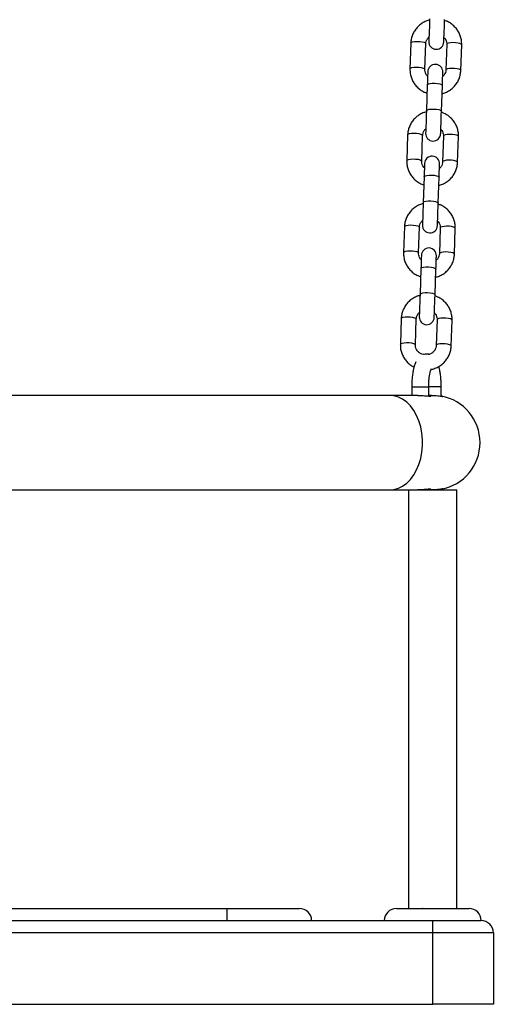
# Model space of a CAD drawing. Units: millimetres. Extents: x -1 to 7.2, y 1.2 to 15.2.
# Drawn here: x 4.4 to 4.6, y 10.8 to 11.2 of the extents above; entities that cross this region are included whole.
import ezdxf

# ---------------------------------------------------------------- set-up
doc = ezdxf.new("R2010")
doc.units = ezdxf.units.MM
doc.header["$MEASUREMENT"] = 0
doc.layers.get('0').update_dxf_attribs({"lineweight": 13})

# ---------------------------------------------------------------- blocks, each defined once
blk = doc.blocks.new('OPSHA_K041')
at = {"color": 7, "linetype": 'Continuous', "lineweight": 25}
for p, q in [((12.9666228786582, 7.871310574323957), (12.96625206326189, 7.860691887647931)), ((12.97244827901068, 7.860475522787397), (12.97281909440699, 7.871094209463422)), ((12.98141386066618, 7.870794159681623), (12.98104304526987, 7.860175353796308)), ((12.98723926101866, 7.859958988935773), (12.98761007641497, 7.870577675611798)), ((12.97342448388281, 7.854045850546186), (12.9730536684865, 7.84342716387016)), ((12.97924989913645, 7.843210799009626), (12.9796206996316, 7.853829485685651)), ((12.96530142878237, 7.833469373495404), (12.96493061338606, 7.822850686819379)), ((12.97112682913485, 7.822634321958844), (12.97149764453115, 7.83325300863487)), ((12.98009241079035, 7.832952839643781), (12.97972159539404, 7.822334152967755)), ((12.98591782604399, 7.822117788107221), (12.9862886414403, 7.832736474783246)), ((12.97210303400698, 7.816204649717633), (12.97173221861067, 7.805585963041608)), ((12.97792844926062, 7.805369478971784), (12.97829926465693, 7.815988284857099)), ((12.96397997890654, 7.795628172666852), (12.96360916351023, 7.785009485990827)), ((12.96980539416018, 7.784793121130292), (12.97017620955648, 7.795411807806317)), ((12.97877096091452, 7.795111638815229), (12.97840014551821, 7.784492952139203)), ((12.98459637616816, 7.784276587278669), (12.98496719156446, 7.794895273954694)), ((12.97078159903231, 7.778363448889081), (12.970410783636, 7.767744643003766)), ((12.97660699938479, 7.767528278143232), (12.97697781478109, 7.778146964819257)), ((12.96265854393187, 7.7577869718383), (12.96228772853556, 7.747168285162275)), ((12.96848394428434, 7.74695180109245), (12.96885475968065, 7.757570606977765)), ((12.97744952593985, 7.757270437986676), (12.97707871054354, 7.746651751310651)), ((12.98327492629232, 7.746435386450116), (12.98364574168863, 7.757054073126142)), ((12.96699186121168, 7.729605418951337), (12.96699186121168, 7.726105315000837)), ((12.97399186049643, 7.725805622846906), (12.97399186049643, 7.729605418951337)), ((12.97916825567427, 7.725729805738752), (12.97916825567427, 7.729605418951337)), ((12.95778793548288, 7.726105315000837), (12.78566825282815, 7.726105315000837)), ((12.96954885576906, 7.726105315000837), (12.95778793548288, 7.726105315000837)), ((12.97513869856539, 7.726105315000837), (12.97399186049643, 7.726105315000837)), ((12.80066825342419, 7.687105399877851), (12.95778793548288, 7.687105399877851)), ((12.95778793548288, 7.687105399877851), (12.96954513047876, 7.687105399877851)), ((12.96975924526396, 7.687105399877851), (12.97245566998663, 7.687105399877851)), ((12.9727156803483, 7.687105399877851), (12.97513798330965, 7.687105399877851)), ((12.97488695834818, 7.687105399877851), (12.98566824649515, 7.687105399877851)), ((12.97916825567427, 7.687105399877851), (12.97916825567427, 7.687480670721357)), ((12.6606682509655, 7.514605385572736), (12.89066825513783, 7.514605385572736)), ((12.89066825513783, 7.514605385572736), (12.89066825513783, 7.509605390341108)), ((12.89066825513783, 7.514605385572736), (12.92066824887934, 7.514605385572736)), ((12.96066825543585, 7.514605385572736), (12.99066825662794, 7.514605385572736)), ((12.97147523318472, 7.514659625799482), (12.97132361386957, 7.514605385572736)), ((12.6606682509655, 7.509605390341108), (12.89066825513783, 7.509605390341108)), ((12.89066825513783, 7.509605390341108), (12.97566825603189, 7.509605390341108)), ((12.97566825603189, 7.504605395109479), (12.97566825603189, 7.509605390341108)), ((12.97566825603189, 7.509605390341108), (12.99566825185957, 7.509605390341108)), ((12.97566825603189, 7.504605395109479), (12.57566825007143, 7.504605395109479)), ((12.97566825603189, 7.475105387480085), (12.97566825603189, 7.504605395109479)), ((13.0006682470912, 7.504605395109479), (12.97566825603189, 7.504605395109479)), ((13.0006682470912, 7.504605395109479), (13.0006682470912, 7.475105387480085)), ((12.57566825007143, 7.475105387480085), (12.97566825603189, 7.475105387480085)), ((13.0006682470912, 7.475105387480085), (12.97566825603189, 7.475105387480085))]:
    blk.add_line(p, q, dxfattribs=at)
at = {"color": 8, "linetype": 'Continuous', "lineweight": 25}
for p in [(12.96699186121168, 7.729605418951337), (12.97916824077311, 7.729605418951337)]:
    blk.add_line(p, (12.97399186049643, 7.729605418951337), dxfattribs=at)
at = {"color": 7, "linetype": 'Continuous', "lineweight": 25, "flags": 128}
for points in [[(12.97437511836233, 7.881268364698713), (12.97431672071161, 7.879596215994184), (12.97425789092722, 7.877911431104963), (12.9742016837472, 7.876302105696027), (12.97415104960146, 7.874852163107221), (12.9741086408967, 7.873637420446698), (12.97407664810362, 7.87272141626579), (12.97405675505343, 7.872151953489606), (12.97405001972857, 7.871958715231244)], [(12.98024623547735, 7.87174235037071), (12.98025298570337, 7.871935588629071), (12.98027287875357, 7.872505051405255), (12.98030485664549, 7.873421055586164), (12.98034728025141, 7.874635798246686), (12.98039791439714, 7.876085740835492), (12.98045410667601, 7.877695066244428), (12.98051295136156, 7.879379851133649), (12.98057133411112, 7.881051999838178)], [(12.97361590419951, 7.85952721288902), (12.97361244713011, 7.859428507597272), (12.97360219513121, 7.859134775907819), (12.97358540152254, 7.858654004843061), (12.97356252824011, 7.857998949796979), (12.97353418623152, 7.857187253744428), (12.97350112055483, 7.856240493566816), (12.97346422527971, 7.855183941633527), (12.97342448388281, 7.854045850546186)], [(12.9796206996316, 7.853829485685651), (12.9796604410285, 7.854967576772992), (12.97969735120478, 7.856024128706281), (12.97973040198031, 7.856970888883893), (12.97975875889006, 7.857782584936444), (12.97978163217249, 7.858437639982526), (12.97979841087999, 7.858918411047284), (12.97980867778006, 7.859212142736737), (12.97981211994829, 7.859310848028485)], [(12.9730536684865, 7.84342716387016), (12.97299527083578, 7.841755015165631), (12.97293644105139, 7.84007023027641), (12.97288024877253, 7.838460904867475), (12.97282961462679, 7.837010962278669), (12.97278719102087, 7.835796219618146), (12.97275519822779, 7.834880215437238), (12.97273532007875, 7.834310752661054), (12.97272856985273, 7.834117514402692)], [(12.97892480050268, 7.833901149542157), (12.97893153582754, 7.834094387800519), (12.97895142887774, 7.834663850576703), (12.97898342167082, 7.835579854757611), (12.97902583037558, 7.836794597418134), (12.97907646452131, 7.83824454000694), (12.97913267170134, 7.839853865415876), (12.97919150148573, 7.841538650305097), (12.97924989913645, 7.843210799009626)], [(12.97229445432367, 7.821686012060468), (12.97229099725428, 7.82158718755943), (12.97228074525538, 7.821293575079267), (12.97226395164671, 7.820812804014508), (12.97224107836428, 7.820157748968427), (12.97221273635569, 7.819346052915876), (12.972179670679, 7.818399292738263), (12.97214277540388, 7.817342740804975), (12.97210303400698, 7.816204649717633)], [(12.97829926465693, 7.815988284857099), (12.97833900605383, 7.81712637594444), (12.97837590132895, 7.818182808668439), (12.97840896700563, 7.819129688055341), (12.97843730901423, 7.819941384107892), (12.97846018229666, 7.820596439153974), (12.97847697590532, 7.821077210218732), (12.97848722790422, 7.821370822698896), (12.97849067007246, 7.821469647199933)], [(12.97173221861067, 7.805585963041608), (12.97167383586111, 7.803913814337079), (12.97161500607672, 7.802229029447858), (12.97155879889669, 7.800619584829633), (12.97150816475096, 7.799169761450116), (12.97146574114504, 7.797955018789594), (12.97143376325312, 7.797039014608686), (12.97141387020292, 7.796469551832502), (12.9714071199769, 7.79627631357414)], [(12.97760335062685, 7.796059948713605), (12.97761010085287, 7.796253186971967), (12.9776299790019, 7.796822649748151), (12.97766197179499, 7.797738653929059), (12.97770439540091, 7.798953396589582), (12.97775501464548, 7.800403219969098), (12.9778112218255, 7.802012664587323), (12.9778700516099, 7.803697449476545), (12.97792844926062, 7.805369478971784)], [(12.97097300444784, 7.783844811231916), (12.97096956227961, 7.783745986730878), (12.97095929537954, 7.783452255041425), (12.97094251667204, 7.782971483976667), (12.97091964338961, 7.782316548139875), (12.97089128647985, 7.781504852087323), (12.97085823570433, 7.780557972700421), (12.97082134042921, 7.779501420767133), (12.97078159903231, 7.778363448889081)], [(12.97697781478109, 7.778146964819257), (12.977017556178, 7.779285055906598), (12.97705445145311, 7.780341607839887), (12.9770875171298, 7.781288368017499), (12.97711585913839, 7.78210018327934), (12.97713873242083, 7.782755119116132), (12.97715552602949, 7.78323589018089), (12.97716577802839, 7.783529621870343), (12.97716923509779, 7.783628446371381)], [(12.970410783636, 7.767744643003766), (12.97035238598528, 7.766072613508527), (12.97029355620089, 7.764387828619306), (12.97023734902086, 7.762778384001081), (12.97018671487513, 7.761328441412275), (12.97014430617037, 7.760113817961042), (12.97011231337729, 7.759197813780133), (12.97009243522825, 7.75862823179466), (12.97008568500223, 7.758435112745588)], [(12.97628190075102, 7.758218747885053), (12.97628865097704, 7.758411866934125), (12.97630854402723, 7.758981448919599), (12.97634052191916, 7.759897453100507), (12.97638294552507, 7.76111207655174), (12.97643357967081, 7.762562019140546), (12.97648977194967, 7.764171463758771), (12.97654861663523, 7.765856129438703), (12.97660699938479, 7.767528278143232)]]:
    blk.add_lwpolyline(points, dxfattribs=at)
at = {"color": 8, "linetype": 'Continuous', "lineweight": 25, "flags": 128}
for points in [[(12.9666228786582, 7.871310574323957), (12.9668192908639, 7.871578318388288), (12.96736568664255, 7.871800762922589), (12.96819617305937, 7.871950966627423), (12.9692105845088, 7.872010928900067), (12.97028653775396, 7.871973258764569), (12.97129428838434, 7.871842724592511), (12.97211227272692, 7.871634942800824), (12.97264183019342, 7.871375066549604), (12.97281909440699, 7.871094209463422)], [(12.98761007641497, 7.870577675611798), (12.9874328122014, 7.87085853269798), (12.9869032547349, 7.871118408949201), (12.98608527039232, 7.871326190740888), (12.98507751976194, 7.871456844122235), (12.98400156651678, 7.871494395048444), (12.98298715506735, 7.8714344327758), (12.98215666865053, 7.871284229070966), (12.98161027287188, 7.871061784536664), (12.98141386066618, 7.870794159681623)], [(12.96625207816305, 7.8606922452758), (12.96644847546759, 7.860959631712262), (12.96699487124624, 7.861182076246564), (12.96782535766306, 7.861332279951398), (12.96883976911249, 7.861392123014753), (12.96991572235765, 7.861354572088544), (12.97092347298803, 7.861224037916486), (12.97174145733061, 7.861016256124799), (12.97227101479712, 7.860756260664289), (12.97244827901068, 7.860475522787397)], [(12.98723927591982, 7.859959346563642), (12.9870619968051, 7.860239846021955), (12.98653243933859, 7.860499722273175), (12.98571445499601, 7.860707504064862), (12.98470670436564, 7.860838038236921), (12.98363075112047, 7.860875708372419), (12.9826163545722, 7.860815746099775), (12.98178586815538, 7.860665542394941), (12.98123945747557, 7.860443097860639), (12.98104304526987, 7.860175353796308)], [(12.97342448388281, 7.854045850546186), (12.97347641442957, 7.854183418066327), (12.97385354791822, 7.854432327062909), (12.97455262099447, 7.854621392996137), (12.97548929308596, 7.854728204519574), (12.97655059848967, 7.854739529402082), (12.97760852132978, 7.854654175550763), (12.97853547786417, 7.854482394964521), (12.97921963487806, 7.854244930059735), (12.97957849954309, 7.8539703910659), (12.9796206996316, 7.853829485685651)], [(12.9730536684865, 7.84342716387016), (12.97310559903326, 7.843564731390302), (12.97348273252192, 7.843813521177594), (12.97418180559816, 7.844002706320111), (12.97511847768965, 7.844109398634259), (12.97617978309336, 7.844120842726056), (12.97723770593348, 7.844035488874738), (12.97816466246786, 7.843863708288495), (12.97884881948175, 7.843626124174421), (12.97920768414679, 7.843351585180585), (12.97924989913645, 7.843210799009626)], [(12.96530142878237, 7.833469373495404), (12.96549784098806, 7.833737117559735), (12.96604425166788, 7.833959442884748), (12.9668747380847, 7.834109765798871), (12.96788913463297, 7.834169608862226), (12.96896510277929, 7.834132057936017), (12.96997283850851, 7.834001523763959), (12.97079082285109, 7.833793741972272), (12.97132038031759, 7.833533746511762), (12.97149764453115, 7.83325300863487)], [(12.9862886414403, 7.832736474783246), (12.98611137722673, 7.833017331869428), (12.98558181976023, 7.833277208120649), (12.98476383541765, 7.833484989912336), (12.98375608478727, 7.833615524084394), (12.98268011664095, 7.833653194219892), (12.98166572009268, 7.833593231947248), (12.98083523367586, 7.833443028242414), (12.98028882299604, 7.833220583708112), (12.98009241079035, 7.832952839643781)], [(12.96493062828722, 7.822851044447248), (12.96512702559176, 7.82311843088371), (12.96567343627157, 7.823340756208722), (12.96650392268839, 7.823490959913556), (12.96751831923666, 7.8235509221862), (12.96859428738298, 7.823513371259992), (12.9696020231122, 7.823382837087934), (12.97042000745478, 7.823175055296247), (12.97094957982245, 7.822915059835736), (12.97112682913485, 7.822634321958844)], [(12.98591782604399, 7.822118145735089), (12.98574056183043, 7.822398525984113), (12.98521100436392, 7.822658521444623), (12.98439302002134, 7.82286630323631), (12.98338526939096, 7.822996837408368), (12.98230930124464, 7.823034388334577), (12.98129490469637, 7.822974545271222), (12.98046441827955, 7.822824222357099), (12.97991800759974, 7.822601897032087), (12.97972159539404, 7.822334152967755)], [(12.97210303400698, 7.816204649717633), (12.97215496455374, 7.816342217237775), (12.97253211294355, 7.816591007025067), (12.97323117111864, 7.816780192167585), (12.97416784321013, 7.816886884481733), (12.97522914861383, 7.816898328573529), (12.97628707145395, 7.816812974722211), (12.97721402798834, 7.816641194135968), (12.97789819990339, 7.816403610021894), (12.97825704966726, 7.816129071028058), (12.97829926465693, 7.815988284857099)], [(12.97173221861067, 7.805585963041608), (12.97178414915743, 7.80572353056175), (12.97216129754725, 7.805972320349042), (12.97286035572233, 7.806161505491559), (12.97379702781382, 7.806268197805707), (12.97485833321753, 7.806279522688214), (12.97591627095881, 7.806194168836896), (12.97684321259203, 7.806022388250653), (12.97752738450708, 7.805784923345868), (12.97788624917212, 7.805510384352033), (12.97792844926062, 7.805369478971784)], [(12.96397997890654, 7.795628172666852), (12.96417639111223, 7.795895916731183), (12.96472280179205, 7.796118242056195), (12.96555328820887, 7.796268445761029), (12.96656768475714, 7.796328408033673), (12.96764365290346, 7.796290857107465), (12.96865140353384, 7.796160322935407), (12.96946938787642, 7.79595254114372), (12.96999894534292, 7.79569254568321), (12.97017620955648, 7.795411807806317)], [(12.98496719156446, 7.794895273954694), (12.9847899273509, 7.795176011831586), (12.9842603698844, 7.795436007292096), (12.98344238554182, 7.795643789083783), (12.98243463491144, 7.795774323255841), (12.98135866676512, 7.79581187418205), (12.98034427021685, 7.795752031118695), (12.97951378380003, 7.795601708204572), (12.97896738802137, 7.79537938287956), (12.97877096091452, 7.795111638815229)], [(12.96360917841139, 7.785009843618695), (12.96380559061708, 7.785277230055158), (12.96435198639574, 7.78549955538017), (12.96518247281256, 7.785649759085004), (12.96619686936083, 7.785709721357648), (12.96727283750715, 7.78567217043144), (12.96828058813753, 7.785541636259381), (12.96909857248011, 7.785333854467694), (12.96962812994661, 7.785073859007184), (12.96980539416018, 7.784793121130292)], [(12.98459639106932, 7.784276944906537), (12.98441911195459, 7.784557325155561), (12.98388955448809, 7.784817320616071), (12.98307157014551, 7.785025102407758), (12.98206381951513, 7.785155636579816), (12.98098785136881, 7.785193187506025), (12.97997345482054, 7.78513322523338), (12.97914296840372, 7.784983021528546), (12.97859657262507, 7.784760696203534), (12.97840014551821, 7.784492952139203)], [(12.97078159903231, 7.778363448889081), (12.97083352957907, 7.778501016409223), (12.97121066306772, 7.778749806196515), (12.97190972124281, 7.778938991339032), (12.97284640823545, 7.77904568365318), (12.973907698738, 7.779057008535688), (12.97496563647928, 7.778971654684369), (12.97589257811251, 7.778799874098127), (12.97657675002756, 7.778562409193341), (12.97693561469259, 7.778287870199506), (12.97697781478109, 7.778146964819257)], [(12.970410783636, 7.767744643003766), (12.97046271418276, 7.767882329733197), (12.97083984767141, 7.76813111952049), (12.97153892074766, 7.768320304663007), (12.97247559283915, 7.768426996977155), (12.97353689824286, 7.768438321859662), (12.97459482108297, 7.768352968008344), (12.9755217627162, 7.768181187422101), (12.97620593463125, 7.767943722517316), (12.97656479929628, 7.767669183523481), (12.97660699938479, 7.767528278143232)], [(12.96265854393187, 7.7577869718383), (12.96285495613756, 7.758054715902631), (12.96340135191622, 7.758277041227643), (12.96423183833303, 7.758427244932477), (12.96524624978247, 7.758487207205121), (12.96632220302763, 7.758449656278913), (12.96732995365801, 7.758319122106855), (12.96814793800058, 7.758111340315168), (12.96867749546709, 7.757851344854657), (12.96885475968065, 7.757570606977765)], [(12.98364574168863, 7.757054073126142), (12.98346847747507, 7.757334811003034), (12.98293892000856, 7.757594806463544), (12.98212093566599, 7.757802588255231), (12.98111318503561, 7.757933122427289), (12.98003723179045, 7.757970673353498), (12.97902282034102, 7.757910711080854), (12.9781923339242, 7.75776050737602), (12.97764593814554, 7.757538182051007), (12.97744952593985, 7.757270437986676)], [(12.96228774343672, 7.747168642790143), (12.96248414074125, 7.747435910017316), (12.96303053651991, 7.747658354551618), (12.96386102293673, 7.747808558256452), (12.96487543438616, 7.747868520529096), (12.96595138763132, 7.747830969602887), (12.9669591382617, 7.74770031622154), (12.96777712260428, 7.747492534429853), (12.96830668007078, 7.747232658178632), (12.96848394428434, 7.74695180109245)], [(12.98327494119349, 7.746435744077985), (12.98309766207876, 7.746716124327008), (12.98256810461226, 7.746976119787519), (12.98175012026968, 7.747183901579206), (12.9807423696393, 7.747314435751264), (12.97966641639414, 7.747351986677472), (12.97865201984587, 7.747292024404828), (12.97782153342905, 7.747141820699994), (12.97727512274923, 7.746919495374982), (12.97707871054354, 7.746651751310651)], [(12.95778793548288, 7.687105399877851), (12.95965190683546, 7.687286955625837), (12.96148115848246, 7.687828523428266), (12.96324161146822, 7.688719732076947), (12.96490046833696, 7.689944130689923), (12.96642683898153, 7.69147895029289), (12.96779227708521, 7.693295580656354), (12.96897134636583, 7.695360047132795), (12.96994209741297, 7.697634083540265), (12.97068644021692, 7.700075251371686), (12.97119051669779, 7.702638012678449), (12.97144492422285, 7.705274683744733), (12.97144492422285, 7.707936150343244), (12.97119051669779, 7.710572702200238), (12.97068644021692, 7.713135463507001), (12.96994209741297, 7.715576631338422), (12.96897134636583, 7.717850667745893), (12.96779227708521, 7.719915134222333), (12.96642683898153, 7.721731764585797), (12.96490046833696, 7.723266584188764), (12.96324161146822, 7.72449098280174), (12.96148115848246, 7.725382310659711), (12.95965190683546, 7.725923759252851), (12.95778793548288, 7.726105315000837)]]:
    blk.add_lwpolyline(points, dxfattribs=at)
at = {"color": 7, "linetype": 'Continuous', "lineweight": 25}
for centre, radius, start, end in [((12.97714812759205, 7.871850585171273), 0.00310000000000134, 177.9999999980691, 357.9999999980691), ((12.97671400897434, 7.859419054438717), 0.003100000000001343, 357.9999999980691, 177.9999999980691), ((12.97582668284576, 7.834009358684739), 0.003099999999999526, 177.9999999980691, 357.9999999980691), ((12.97539256422442, 7.821577827951955), 0.003099999999999526, 357.9999999980691, 177.9999999980691), ((12.97450523809948, 7.796168132197977), 0.003100000000001343, 177.9999999980691, 357.9999999980691), ((12.97407111947814, 7.783736601465193), 0.003100000000001343, 357.9999999980691, 177.9999999980691), ((12.97318379334956, 7.758326905711215), 0.003100000000001343, 177.9999999980691, 357.9999999980691), ((12.97566825305239, 7.70660536745288), 0.0195000000000004, 280.3398772880008, 79.6601227119992), ((12.9206682530521, 7.509605367452991), 0.005, 0, 90), ((12.96066825304933, 7.509605367452991), 0.005, 90, 180), ((12.99066825305181, 7.509605367452991), 0.005, 0, 90), ((12.99566825305283, 7.504605367452882), 0.005, 0, 90)]:
    blk.add_arc(centre, radius, start, end, dxfattribs=at)
for points, knots in [([(12.97435935293379, 7.880816919119184), (12.97386146573899, 7.880670871674852), (12.97277860786835, 7.880353232204584), (12.97125241941012, 7.879512024141718), (12.96981552965281, 7.878395999912868), (12.96860358617323, 7.877045506662967), (12.96764934025759, 7.875512629516038), (12.96698718436437, 7.873842353235318), (12.96668759376098, 7.872417104729379), (12.96663789274226, 7.871567292436453), (12.9666228786582, 7.871310574323957)], [0, 0, 0, 0, 0.117289475788511, 0.2550935907390454, 0.3927649580979623, 0.5302222936754346, 0.6673993725265724, 0.8042831618665597, 0.9408762880037337, 1, 1, 1, 1]), ([(12.98761007641497, 7.870577675611798), (12.9876106572292, 7.870951005309621), (12.98761215963441, 7.871916703377224), (12.98734157079798, 7.873461908679815), (12.98674426728303, 7.875146735422845), (12.9858537749742, 7.876704428082007), (12.98470431807345, 7.87809222513954), (12.98332279314036, 7.879255681731934), (12.98192646492953, 7.880113799538435), (12.98095455024213, 7.880449142911061), (12.98055510674658, 7.88058696439964)], [0, 0, 0, 0, 0.08580974450065673, 0.2219654770145799, 0.3581676709010868, 0.4944247208638703, 0.6308522652950183, 0.7675107066003826, 0.9044501156114512, 1, 1, 1, 1]), ([(12.97281909440699, 7.871094209463422), (12.97282872741835, 7.871235994949416), (12.97286310395702, 7.871741973062967), (12.97313474717066, 7.872581604421043), (12.97358645697659, 7.873370856742326), (12.97400020385157, 7.873709606359284), (12.97411442254725, 7.873803121359174)], [0, 0, 0, 0, 0.140799710009299, 0.5024602567273334, 0.8626495006797006, 0.9999999999999999, 0.9999999999999999, 0.9999999999999999, 0.9999999999999999]), ([(12.98031068299952, 7.873587590963666), (12.98045069968703, 7.873446184394311), (12.98085364233611, 7.873039241912352), (12.98124375829775, 7.872189082295904), (12.98141875368219, 7.871375367002543), (12.98141480136746, 7.870905899185459), (12.98141386066618, 7.870794159681623)], [0, 0, 0, 0, 0.1857132944149755, 0.5344492079826917, 0.8891927996202328, 1, 1, 1, 1]), ([(12.96625206326189, 7.860691887647931), (12.96625147450959, 7.860318557599953), (12.96624995163711, 7.85935289562633), (12.96652058663949, 7.857807736237305), (12.96711790829704, 7.856122934712289), (12.96800828222968, 7.854565147345625), (12.96915791390256, 7.853177477455915), (12.9705392571841, 7.85201383036167), (12.97193573768072, 7.851155935772454), (12.97290759667794, 7.85082047428989), (12.97330703293028, 7.850682598860089)], [0, 0, 0, 0, 0.08581000336208436, 0.221957642079404, 0.3581602837353494, 0.494425493208635, 0.6308466367673065, 0.7675113117310777, 0.9044466220818881, 0.9999999999999999, 0.9999999999999999, 0.9999999999999999, 0.9999999999999999]), ([(12.97355145667734, 7.857681972296064), (12.97341143847279, 7.857823376862029), (12.9730084694811, 7.858230335776057), (12.97261842524222, 7.859080575835719), (12.97244337810025, 7.859894234613535), (12.97244733657044, 7.860363741834931), (12.97244827901068, 7.860475522787397)], [0, 0, 0, 0, 0.1857078018876362, 0.5344625531221066, 0.8891641771820072, 1, 1, 1, 1]), ([(12.97950278674307, 7.850452763349836), (12.98000068256715, 7.850598752297969), (12.9810835869348, 7.850916272672862), (12.98260963232951, 7.851757714919245), (12.98404664779355, 7.852873538864856), (12.98525858871926, 7.854224079165192), (12.98621273678782, 7.855757008726755), (12.98687498454365, 7.857427234450483), (12.98717454386406, 7.858852459545574), (12.98722424646166, 7.859702271058836), (12.98723926101866, 7.859958988935773)], [0, 0, 0, 0, 0.1172872395162783, 0.2550952570848011, 0.3927626788119852, 0.5302206864889014, 0.6674059709325765, 0.8042822049065147, 0.940875998917569, 1, 1, 1, 1]), ([(12.98104304526987, 7.860175353796308), (12.9810334044987, 7.860033609574543), (12.98099899483623, 7.859527698630586), (12.98072740310363, 7.858688068839569), (12.98027568179077, 7.857898826386531), (12.97986193562883, 7.857560076252526), (12.97974771712961, 7.857466561109845)], [0, 0, 0, 0, 0.1407728818861759, 0.5024440546166936, 0.86264502793553, 1, 1, 1, 1]), ([(12.97303790305796, 7.842975599081342), (12.97254001258534, 7.842829600506434), (12.97145713764166, 7.842512064408197), (12.96993098594157, 7.8416708033227), (12.96849407691752, 7.840554812560072), (12.96728215615349, 7.83920429534885), (12.96632788603438, 7.837671433592618), (12.96566573612563, 7.836001152427457), (12.96536614371416, 7.834575903658902), (12.96531644282641, 7.833726091602671), (12.96530142878237, 7.833469373495404)], [0, 0, 0, 0, 0.117287028454843, 0.2550906093282903, 0.3927632466530586, 0.5302203035505412, 0.6673983468979519, 0.8042826075377395, 0.9408761053127453, 1, 1, 1, 1]), ([(12.9862886414403, 7.832736474783246), (12.98628922306943, 7.833109804564742), (12.98629072758831, 7.83407550342406), (12.98602011543244, 7.835620707132989), (12.98542281890604, 7.837305534137954), (12.98453232532756, 7.83886322812225), (12.98338286835406, 7.840251018110735), (12.98200135528805, 7.841414490864167), (12.98060501757118, 7.842272595268355), (12.97963309995521, 7.842607941474739), (12.97923365687075, 7.842745763571088)], [0, 0, 0, 0, 0.0858097206319353, 0.2219655474668664, 0.3581677512561404, 0.494424763317849, 0.6308522698004972, 0.7675097902709795, 0.9044501250510452, 1, 1, 1, 1]), ([(12.97149764453115, 7.83325300863487), (12.97150728660108, 7.833394751692254), (12.97154170301565, 7.833900689468351), (12.97181323139284, 7.834740389905505), (12.97226503593174, 7.835529549197531), (12.97267875525631, 7.835868284966523), (12.97279297267141, 7.835961801321332)], [0, 0, 0, 0, 0.1407724274836507, 0.5024732090807467, 0.8626454713053419, 1, 1, 1, 1]), ([(12.97898923312368, 7.835746390135114), (12.97912925013134, 7.835604983848384), (12.97953219370811, 7.835198042179741), (12.97992229825013, 7.834347871493833), (12.98009733881463, 7.833534157247527), (12.98009335838924, 7.833064619978245), (12.98009241079035, 7.832952839643781)], [0, 0, 0, 0, 0.185707233143427, 0.534431764741546, 0.8891645530643799, 1, 1, 1, 1]), ([(12.96493061338606, 7.822850686819379), (12.96493003143314, 7.822477357003777), (12.96492852615029, 7.82151169715587), (12.96519912938948, 7.819966533205275), (12.96579646071677, 7.818281733875779), (12.96668683127336, 7.816723946889283), (12.96783646481254, 7.815336276938638), (12.96921780909815, 7.814172624605703), (12.9706142998175, 7.813314737896121), (12.97158616200522, 7.812979273926544), (12.97198559795561, 7.812841398031537)], [0, 0, 0, 0, 0.08581000657417216, 0.2219573000675601, 0.3581598289678485, 0.4944249696581725, 0.6308459613392898, 0.7675105231649089, 0.9044466840480542, 0.9999999999999999, 0.9999999999999999, 0.9999999999999999, 0.9999999999999999]), ([(12.97223002170267, 7.819840771467511), (12.97209000557541, 7.819982178068472), (12.97168706263164, 7.820389122560869), (12.97129692596991, 7.821239285335764), (12.97112193202247, 7.822053005028351), (12.97112588747677, 7.822522541672583), (12.97112682913485, 7.822634321958844)], [0, 0, 0, 0, 0.1857066510475125, 0.5344326097335483, 0.8891646545217685, 1, 1, 1, 1]), ([(12.9781813517684, 7.812611562521283), (12.97867923649301, 7.812757562527281), (12.97976210842808, 7.813075104523136), (12.98128826697848, 7.813916347879399), (12.98272516100315, 7.815032360008786), (12.98393710338405, 7.816382856016276), (12.98489134904867, 7.817915733671384), (12.9855535086599, 7.819586007898238), (12.98585308618112, 7.821011259755892), (12.98590280619374, 7.821861070113187), (12.98591782604399, 7.822117788107221)], [0, 0, 0, 0, 0.1172860428390427, 0.25509070282119, 0.3927625881701285, 0.5302204409323257, 0.6673979911078067, 0.8042823438064362, 0.940875933444737, 1, 1, 1, 1]), ([(12.97972159539404, 7.822334152967755), (12.97971195943592, 7.822192409886497), (12.97967756482376, 7.821686471654516), (12.9794059982878, 7.820846772198934), (12.97895420522673, 7.820057612768437), (12.97854048485806, 7.819718876652928), (12.97842626725378, 7.819625360281293)], [0, 0, 0, 0, 0.1407723774381553, 0.5024733984143461, 0.8626456392174271, 0.9999999999999999, 0.9999999999999999, 0.9999999999999999, 0.9999999999999999]), ([(12.97171645318213, 7.80513439825279), (12.97121856830836, 7.804988398417549), (12.97013569595492, 7.804670856766393), (12.96860953659689, 7.803829608245792), (12.96717263308074, 7.802713608104682), (12.96596066420079, 7.801363082408329), (12.96500649590507, 7.799830159110002), (12.96434428093107, 7.79815992208853), (12.96404469364188, 7.796734702589561), (12.96399499289964, 7.795884890614502), (12.96397997890654, 7.795628172666852)], [0, 0, 0, 0, 0.117286055025142, 0.2550907509878684, 0.3927635506193382, 0.5302206959373046, 0.6674064469885961, 0.8042821530573334, 0.9408759990810891, 1, 1, 1, 1]), ([(12.98496719156446, 7.794895273954694), (12.98496777455421, 7.795268604083162), (12.98496928252189, 7.796234266104307), (12.98469864958952, 7.797779421301925), (12.98410135392896, 7.799464235541222), (12.98321095274423, 7.801022003874664), (12.98206134276461, 7.802409689389719), (12.98067999449177, 7.803573335211127), (12.97928350535494, 7.804431223035294), (12.97831164300715, 7.804766686893458), (12.97791220699492, 7.804904562742536)], [0, 0, 0, 0, 0.08580998572221593, 0.2219575595771239, 0.3581597643633473, 0.4944255028611544, 0.6308458316037285, 0.7675104414587657, 0.9044466504667799, 1, 1, 1, 1]), ([(12.97017620955648, 7.795411807806317), (12.97018584543457, 7.795553551071748), (12.97022023988666, 7.796059491685924), (12.97049181198508, 7.796899180786681), (12.97094358179584, 7.797688358139226), (12.97135731431172, 7.798027084756654), (12.97147153769674, 7.79812060049278)], [0, 0, 0, 0, 0.1407717623771148, 0.5024729162077461, 0.8626425880674552, 1, 1, 1, 1]), ([(12.97766778324785, 7.797905189306562), (12.97780780028097, 7.797763782972538), (12.97821074442527, 7.797356840665429), (12.9786008485089, 7.796506669774885), (12.97877588891697, 7.795692957014694), (12.97877190850977, 7.795223419172657), (12.97877096091452, 7.795111638815229)], [0, 0, 0, 0, 0.1857068595340511, 0.5344313487650451, 0.8891645665299631, 0.9999999999999999, 0.9999999999999999, 0.9999999999999999, 0.9999999999999999]), ([(12.96360916351023, 7.785009485990827), (12.96360858163735, 7.784636156117017), (12.96360707650001, 7.783670457018957), (12.96387769515331, 7.782125257517578), (12.96447496376913, 7.780440419005231), (12.96536548368658, 7.778882737334811), (12.96651493505397, 7.777494941922782), (12.96789645029185, 7.776331469976071), (12.96929278699008, 7.775473365618268), (12.97026470494075, 7.775138019311157), (12.97066414807978, 7.775000197202985)], [0, 0, 0, 0, 0.085809704659161, 0.2219655061498039, 0.3581673126063998, 0.4944248492529222, 0.6308523303407112, 0.7675098253735192, 0.9044501599752974, 1, 1, 1, 1]), ([(12.97090857182684, 7.781999570638959), (12.97076855481919, 7.782140976925689), (12.97036561124241, 7.782547918594332), (12.96997550669676, 7.78339808928024), (12.96980046613589, 7.784211803526546), (12.96980444656128, 7.784681340795828), (12.96980539416018, 7.784793121130292)], [0, 0, 0, 0, 0.185707233143427, 0.534431764741546, 0.8891645530643799, 1, 1, 1, 1]), ([(12.97685990189257, 7.774770361692731), (12.97735779233972, 7.774916360240809), (12.97844066710877, 7.775233896248324), (12.97996681934728, 7.776075157804939), (12.98140372822581, 7.77719114781587), (12.98261564713812, 7.778541666119395), (12.98356992416939, 7.780074522994596), (12.98423204440678, 7.781744814854505), (12.98453166344098, 7.783170055293908), (12.98458136264799, 7.784019869022245), (12.98459637616816, 7.784276587278669)], [0, 0, 0, 0, 0.1172870494854892, 0.255090628526086, 0.3927633243083227, 0.5302204058531236, 0.667398473797823, 0.8042823012909933, 0.9408760947112856, 1, 1, 1, 1]), ([(12.97840014551821, 7.784492952139203), (12.97839050959647, 7.784351208899011), (12.97835611499522, 7.783845268374648), (12.97808454549431, 7.783005578183406), (12.97763276932801, 7.782216409185708), (12.97721905015987, 7.781877675619285), (12.97710483227911, 7.781784159452741)], [0, 0, 0, 0, 0.1407722688636785, 0.5024747240687575, 0.8626452729099945, 0.9999999999999999, 0.9999999999999999, 0.9999999999999999, 0.9999999999999999]), ([(12.97039501820745, 7.767293197424237), (12.96989712282721, 7.767147207655967), (12.96881421513081, 7.766829684236541), (12.96728816167069, 7.765988255546631), (12.96585115654943, 7.764872415744208), (12.96463921592567, 7.763521882863529), (12.96368506791532, 7.761988950951832), (12.96302282066881, 7.760318727479785), (12.96272326097369, 7.758893500226236), (12.96267355847431, 7.758043689652254), (12.96265854393187, 7.7577869718383)], [0, 0, 0, 0, 0.117287227209365, 0.2550962432616907, 0.3927627383980055, 0.5302207316514961, 0.667405956896865, 0.8042822248432676, 0.9408759540895258, 1, 1, 1, 1]), ([(12.98364574168863, 7.757054073126142), (12.98364632064749, 7.757427362530393), (12.98364781835244, 7.758393017380399), (12.98337724344583, 7.759938192530967), (12.98277989291364, 7.761623025878293), (12.98188952410328, 7.763180812983478), (12.98073989030945, 7.764568483784046), (12.97935854813386, 7.765732130180027), (12.97796206708063, 7.766590025093024), (12.97699020824712, 7.766925486500554), (12.97659077202024, 7.767063361913983)], [0, 0, 0, 0, 0.08580121151979894, 0.2219574278933197, 0.3581600580163311, 0.4944253477860815, 0.6308464887171326, 0.7675112327078597, 0.9044465795089663, 1, 1, 1, 1]), ([(12.96885475968065, 7.757570606977765), (12.96886439438003, 7.757712351339364), (12.96889878252387, 7.758218264877428), (12.96917041122924, 7.759057889163728), (12.96962212234848, 7.75984713452624), (12.97003586914707, 7.760185884551561), (12.97015008782091, 7.760279399664228)], [0, 0, 0, 0, 0.1407724088198421, 0.5024444473439431, 0.8626451363515601, 1, 1, 1, 1]), ([(12.97634634827318, 7.760063988478009), (12.97648636647409, 7.759922583946377), (12.97688933546215, 7.75951562513103), (12.97727937998479, 7.758665383367202), (12.97745442674841, 7.757851728662786), (12.97745046835462, 7.757382219028045), (12.97744952593985, 7.757270437986676)], [0, 0, 0, 0, 0.1857078040453627, 0.5344625593319908, 0.8891646600967829, 1, 1, 1, 1]), ([(12.96228772853556, 7.747168285162275), (12.96228715018424, 7.746794960453258), (12.96228565415277, 7.745829275289793), (12.96255617349652, 7.744283929017115), (12.96315376202529, 7.742599679190903), (12.96404319150224, 7.741039840882536), (12.96519662380433, 7.73966006032299), (12.96649601370791, 7.73852534669129), (12.96747800956564, 7.737989440109118), (12.96793045555296, 7.737742525846784)], [0, 0, 0, 0, 0.09704006571705122, 0.2510151335580146, 0.4050427974308582, 0.5591323928192096, 0.7134148899056261, 0.8679584214582853, 1, 1, 1, 1]), ([(12.97181588863077, 7.742877108366315), (12.97149317123967, 7.742964333389068), (12.97080091111184, 7.743151439530379), (12.9698920434339, 7.743758026265709), (12.96914047586961, 7.744574201703585), (12.96864645711958, 7.745551512010138), (12.96847954418172, 7.746370944764635), (12.96848309834149, 7.746840128676581), (12.96848394428434, 7.74695180109245)], [0, 0, 0, 0, 0.1658433302499948, 0.3557500426453424, 0.54713888161368, 0.7410864586348442, 0.9383749102529717, 1, 1, 1, 1]), ([(12.97707871054354, 7.746651751310651), (12.977068898791, 7.746510108813595), (12.97703388455466, 7.746004643066158), (12.9767725460506, 7.745156511647451), (12.97616295423632, 7.7442036930114), (12.97529450878119, 7.743458991969078), (12.97445275327391, 7.743003514337602), (12.97390055525375, 7.742914617537394), (12.97373420451822, 7.742887837202375)], [0, 0, 0, 0, 0.08202265160768972, 0.2927062272847726, 0.502533370676493, 0.7091568898249605, 0.9123829437372666, 1, 1, 1, 1]), ([(12.97499786769094, 7.736801845342939), (12.97509209843611, 7.736814873964136), (12.97579014958592, 7.73691138857896), (12.97703057987655, 7.73738563858717), (12.9786477173102, 7.738224046795835), (12.98008165195915, 7.739352605594945), (12.9812943851166, 7.740699747019221), (12.98224842051695, 7.742233521183493), (12.98291063244596, 7.743903554830581), (12.98321021016, 7.745328861884786), (12.98325991196089, 7.746178669522919), (12.98327492629232, 7.746435386450116)], [0, 0, 0, 0, 0.02064431076609522, 0.1529308168728738, 0.2851708194267714, 0.417283376480567, 0.5491905761549549, 0.6808287920751795, 0.8121856500566182, 0.9432634862121956, 1, 1, 1, 1]), ([(12.96871203635874, 7.739943963796918), (12.96870058790864, 7.739923736705919), (12.96845362603472, 7.739487405097975), (12.96813193329126, 7.73852965781191), (12.96769426947776, 7.736975298377388), (12.9673742409459, 7.735230487136391), (12.96714771151437, 7.733355795759167), (12.96701532284987, 7.731471627923952), (12.96699948002697, 7.730211442274026), (12.96699186121168, 7.729605418951337)], [0, 0, 0, 0, 0.008182356546891952, 0.1765068825023128, 0.3449547438300511, 0.5200072418372123, 0.6867246593818738, 0.8493458778355717, 1, 1, 1, 1]), ([(12.97407436822596, 7.742954236776654), (12.97396164937072, 7.742990346855663), (12.97347169607292, 7.743147305975413), (12.97265978663836, 7.743140493366468), (12.97204881283596, 7.742949805233934), (12.97181588863077, 7.742877108366315)], [0, 0, 0, 0, 0.1560391944226681, 0.6782531447167041, 1, 1, 1, 1]), ([(12.97399186049643, 7.729605418951337), (12.97399391807539, 7.729887617370309), (12.97399990424219, 7.730708623287114), (12.97406619249068, 7.732046690770062), (12.97421048385786, 7.733531288044901), (12.97441195393094, 7.734835999565689), (12.97464100231718, 7.735854162947021), (12.97485173720906, 7.736539169781167), (12.97501990610454, 7.736927828635658), (12.97504244677748, 7.736963644351022), (12.97505255495253, 7.736979705602948)], [0, 0, 0, 0, 0.08039012000165141, 0.233880701527755, 0.3862826408580646, 0.5359464141463, 0.6809031488321496, 0.8022945154224657, 0.9113406627458869, 1, 1, 1, 1]), ([(12.97916825567427, 7.729605418951337), (12.97916580330184, 7.729943964060681), (12.97915868086693, 7.73092720115676), (12.9790783696435, 7.732542974054127), (12.97890146522604, 7.73440007038846), (12.97862223667744, 7.736146473758367), (12.97837962090034, 7.737360626294844), (12.97818688956522, 7.737933305445381), (12.97815569196882, 7.738026005537336)], [0, 0, 0, 0, 0.1093096689669146, 0.3174682443591803, 0.5269651720777886, 0.7394377171618424, 0.9578225476862344, 1, 1, 1, 1]), ([(12.9695373222703, 7.726104718954389), (12.96954300533889, 7.726104920163266), (12.96997089674824, 7.726120069642889), (12.97096615833198, 7.726064629947246), (12.97234360764469, 7.725957479688191), (12.97356951016172, 7.725831838076033), (12.97446817680157, 7.725760957192392), (12.9749419866157, 7.725775702490296), (12.97492625346331, 7.725865701530324), (12.97457344811028, 7.72597544263192), (12.97413307975785, 7.726021697898318), (12.97399186049643, 7.726036531240766)], [0, 0, 0, 0, 0.00177417871473749, 0.133582027707414, 0.2661888938602492, 0.4010894550356505, 0.5363905677284003, 0.6699551891335181, 0.8026442242092496, 0.9367110811304634, 1, 1, 1, 1]), ([(12.97506009494009, 7.726092440397565), (12.97527497454485, 7.72609607919469), (12.97594812275838, 7.726107478367226), (12.97711167980287, 7.726018979212654), (12.97836577878752, 7.725866240248365), (12.97931987463653, 7.7257067864183), (12.97986653745374, 7.725607268930048), (12.97986603694426, 7.725618104811815), (12.9798658386344, 7.725622398168866)], [0, 0, 0, 0, 0.08986517723926944, 0.2815184991719198, 0.4750525502065219, 0.6724429667939658, 0.8702164382244482, 0.9999999999999999, 0.9999999999999999, 0.9999999999999999, 0.9999999999999999]), ([(12.97989212428274, 7.725623113424604), (12.97981358152083, 7.725647914580691), (12.97970082965458, 7.725683517820585), (12.97929222655057, 7.725757901539623), (12.97916825567427, 7.725780469686811)], [0, 0, 0, 0, 0.6965982948774778, 1, 1, 1, 1]), ([(12.96566825066748, 7.687105399877851), (12.96566825066748, 7.682822330927252), (12.96566825066748, 7.674615167950265), (12.96566825066748, 7.662801684746569), (12.96566825066748, 7.65204577010411), (12.96566825066748, 7.642349403860521), (12.96566825066748, 7.634226708637129), (12.96566825066748, 7.627544522756921), (12.96566825066748, 7.622167849866742), (12.96566825066748, 7.617446892062958), (12.96566825066748, 7.61311217111313), (12.96566825066748, 7.608239498540001), (12.96566825066748, 7.602252730701935), (12.96566825066748, 7.594843099204695), (12.96566825066748, 7.586357704697662), (12.96566825066748, 7.576799629627089), (12.96566825066748, 7.566246310291604), (12.96566825066748, 7.554716105399734), (12.96566825066748, 7.542230400820586), (12.96566825066748, 7.528735371556309), (12.96566825066748, 7.519429857711771), (12.96566825066748, 7.514605385572736)], [0, 0, 0, 0, 0.07493751084904476, 0.1435943179387365, 0.2059986924471846, 0.2621718747378612, 0.312131769176881, 0.3470373420122088, 0.37812152791499, 0.4053888721713334, 0.4288969597171751, 0.4532688729962404, 0.4898501711628723, 0.5326567329982278, 0.5816842601357072, 0.6369271262624042, 0.6983842251397279, 0.7647901797103631, 0.837190975255157, 0.9155911627238422, 1, 1, 1, 1]), ([(12.97486681197825, 7.687381011755292), (12.97486451109125, 7.687401214622582), (12.97485894564943, 7.687450081853171), (12.97430215366239, 7.68743975879886), (12.9733477852742, 7.687356154587292), (12.97208213529211, 7.68723115725345), (12.9706935671411, 7.687119133969759), (12.96980842321045, 7.687113440236203), (12.96939242337885, 7.68711076429588)], [0, 0, 0, 0, 0.1256932185345269, 0.3040300888271772, 0.480901259490417, 0.6593608394360245, 0.8399064509487156, 1, 1, 1, 1]), ([(12.97125089620295, 7.687173706800763), (12.97134341829133, 7.687164287821702), (12.9719080491368, 7.687106806997122), (12.97279492274447, 7.68709296303939), (12.97342425544684, 7.687125658538548), (12.97369514857473, 7.687139732153241)], [0, 0, 0, 0, 0.1004113905765992, 0.6127765613932844, 1, 1, 1, 1]), ([(12.97369514857473, 7.687139732153241), (12.97400379033479, 7.687172859803582), (12.97462099562381, 7.687239106707352), (12.97480410342814, 7.687318852017029), (12.97489564572516, 7.687358719618146)], [0, 0, 0, 0, 0.50006337291841, 1, 1, 1, 1]), ([(12.97916825567427, 7.687430364401166), (12.97929846175157, 7.687454133443566), (12.97971682245316, 7.687530504941265), (12.97996754818359, 7.687606582370449), (12.97987292279049, 7.687603258835338), (12.97929834853767, 7.687500612982262), (12.97833146629546, 7.687339084171867), (12.9770599744179, 7.687186385285827), (12.97587227353779, 7.687099394838356), (12.97519636215929, 7.687114046909869), (12.97499034260454, 7.687118512899701)], [0, 0, 0, 0, 0.06624885947629824, 0.212861945935189, 0.3567114206099884, 0.4988817172883734, 0.6427848086395005, 0.7893895204126171, 0.9358053750046379, 1, 1, 1, 1]), ([(12.98566824649515, 7.514605385572736), (12.98566824649515, 7.518868633730449), (12.98566824649515, 7.527040514771102), (12.98566824649515, 7.538806873741919), (12.98566824649515, 7.549525322515706), (12.98566824649515, 7.559190531429863), (12.98566824649515, 7.567287257215298), (12.98566824649515, 7.573946282278598), (12.98566824649515, 7.579300943302883), (12.98566824649515, 7.584000045767084), (12.98566824649515, 7.588325465097), (12.98566824649515, 7.59320199055071), (12.98566824649515, 7.599203742220311), (12.98566824649515, 7.606627164903898), (12.98566824649515, 7.615125870011866), (12.98566824649515, 7.624699354158906), (12.98566824649515, 7.63527303700937), (12.98566824649515, 7.646831653679214), (12.98566824649515, 7.659357396488417), (12.98566824649515, 7.672907875704027), (12.98566824649515, 7.682256295055936), (12.98566824649515, 7.687105399877851)], [0, 0, 0, 0, 0.0745990735513355, 0.1429930260366265, 0.2051876665701653, 0.2611869370846019, 0.3109912156340051, 0.3457762207186889, 0.3767350109278863, 0.403866647072594, 0.4272569611688801, 0.4517211841546411, 0.488394764581407, 0.5312763967646709, 0.5803755884993484, 0.6357025442561204, 0.6972712171168552, 0.7638346032979466, 0.836458268493522, 0.9151695095193625, 1, 1, 1, 1])]:
    blk.add_open_spline(points, degree=3, knots=knots, dxfattribs=at)

msp = doc.modelspace()

# ---------------------------------------------------------------- block references
msp.add_blockref('OPSHA_K041', (-8.37457382791635, 3.303788043116764))

doc.saveas('drawing.dxf')
